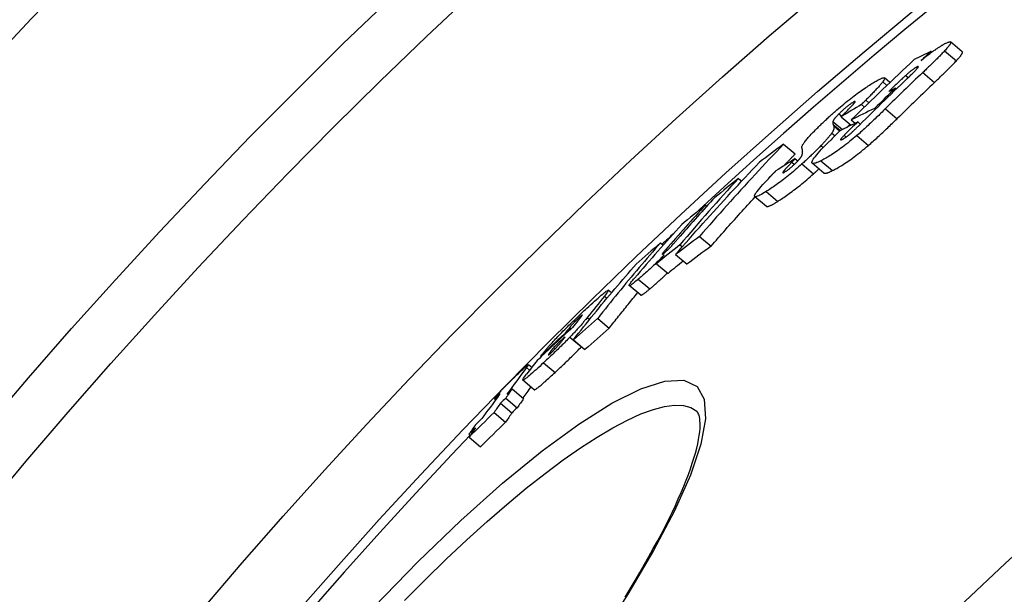
# Model space of a CAD drawing. Units: millimetres. Extents: x 10573 to 23633, y -2642 to 9299.
# Drawn here: x 20159 to 20272, y 991 to 1057 of the extents above; entities that cross this region are included whole.
import ezdxf

# ---------------------------------------------------------------- set-up
doc = ezdxf.new("R2010")
doc.units = ezdxf.units.MM

msp = doc.modelspace()

# ---------------------------------------------------------------- linework, layer by layer
for p, q in [((20267.02, 1053.7), (20265.68, 1054.83)), ((20263.43, 1053.75), (20263.53, 1053.66)), ((20264.99, 1053.8), (20266.34, 1052.67)), ((20261.83, 1051.97), (20261.93, 1051.89)), ((20258.72, 1050.16), (20258.08, 1050.7)), ((20260.53, 1050.98), (20260.82, 1050.74)), ((20262.48, 1051.3), (20263.83, 1050.17)), ((20257.89, 1050.24), (20258.37, 1049.84)), ((20259.34, 1049.52), (20259.45, 1049.42)), ((20254.45, 1047.88), (20254.59, 1047.76)), ((20255.44, 1047.64), (20255.78, 1047.35)), ((20255.94, 1048.14), (20256.3, 1047.85)), ((20256.94, 1047.19), (20257.06, 1047.1)), ((20258.19, 1047.14), (20259.53, 1046.01)), ((20252.86, 1046.56), (20253.18, 1046.3)), ((20253.1, 1046.22), (20254.25, 1045.26)), ((20252.16, 1045.69), (20253.27, 1044.77)), ((20252.19, 1045.35), (20253.03, 1044.65)), ((20252.27, 1045.14), (20252.94, 1044.57)), ((20254.27, 1045.87), (20254.72, 1045.49)), ((20255.01, 1045.64), (20255.31, 1045.38)), ((20252.04, 1044.37), (20252.42, 1044.06)), ((20253.47, 1044.11), (20253.7, 1043.91)), ((20254.9, 1044.07), (20256.25, 1042.95)), ((20246.5, 1043.09), (20247.83, 1041.97)), ((20250.78, 1042.92), (20251.05, 1042.69)), ((20247.83, 1041.42), (20247.44, 1041.02)), ((20247.83, 1041.42), (20248.14, 1041.17)), ((20247.44, 1041.02), (20247.74, 1040.77)), ((20248.61, 1040.82), (20249.95, 1039.69)), ((20251.11, 1039.76), (20249.77, 1040.89)), ((20250.77, 1041.18), (20252.11, 1040.05)), ((20241.31, 1039.15), (20241.69, 1038.84)), ((20246.56, 1040.06), (20246.7, 1039.94)), ((20244.52, 1035.93), (20243.19, 1037.05)), ((20244.49, 1037.64), (20245.83, 1036.52)), ((20237.52, 1036.09), (20237.68, 1035.96)), ((20236.84, 1032.49), (20238.17, 1031.37)), ((20232.36, 1031.76), (20232.68, 1031.49)), ((20234.6, 1031.54), (20234.88, 1031.31)), ((20232.98, 1030.99), (20233.11, 1030.88)), ((20234.08, 1030.4), (20235.41, 1029.29)), ((20231.9, 1029.36), (20233.23, 1028.25)), ((20230.09, 1025.73), (20228.76, 1026.84)), ((20229.81, 1027.57), (20231.13, 1026.46)), ((20225.93, 1025.65), (20226.22, 1025.4)), ((20226.73, 1026.01), (20226.37, 1026.31)), ((20223.01, 1023.16), (20223.1, 1023.07)), ((20223.96, 1023.18), (20224.22, 1022.96)), ((20225.15, 1023.08), (20226.48, 1021.97)), ((20221.36, 1021.32), (20221.43, 1021.26)), ((20221.94, 1022.04), (20222.11, 1021.89)), ((20221.97, 1020.94), (20223.29, 1019.83)), ((20222.36, 1020.63), (20223.69, 1019.52)), ((20219.53, 1018.99), (20219.58, 1018.94)), ((20220.1, 1019.74), (20220.27, 1019.59)), ((20223.29, 1019.83), (20223.3, 1019.84)), ((20217.57, 1017.45), (20217.2, 1017.76)), ((20218.6, 1018.74), (20218.67, 1018.69)), ((20218.93, 1017.98), (20220.25, 1016.87)), ((20216.99, 1017.43), (20217.33, 1017.14)), ((20217.87, 1014.88), (20216.55, 1015.99)), ((20213.89, 1014.38), (20213.91, 1014.37)), ((20215.33, 1014.98), (20216.65, 1013.87)), ((20213.3, 1013.82), (20213.42, 1013.72)), ((20213.99, 1013.35), (20215.31, 1012.24)), ((20214.59, 1013.93), (20215.91, 1012.82)), ((20213.25, 1012.27), (20214.57, 1011.17)), ((20210.36, 1009.78), (20210.51, 1009.65)), ((20210.38, 1009.46), (20211.7, 1008.35))]:
    msp.add_line(p, q)
at = {"flags": 128}
for points in [[(20263.61, 1053.72), (20263.69, 1053.78), (20263.77, 1053.83), (20263.85, 1053.89), (20263.93, 1053.94), (20264, 1053.99), (20264.07, 1054.04), (20264.15, 1054.09), (20264.22, 1054.14), (20264.29, 1054.19), (20264.36, 1054.23), (20264.43, 1054.28), (20264.49, 1054.32), (20264.56, 1054.36), (20264.62, 1054.4), (20264.68, 1054.44), (20264.74, 1054.47), (20264.8, 1054.51), (20264.86, 1054.54), (20264.92, 1054.57), (20264.97, 1054.6), (20265.02, 1054.63), (20265.07, 1054.65), (20265.12, 1054.68), (20265.17, 1054.7)], [(20265.17, 1054.7), (20265.25, 1054.74), (20265.33, 1054.77), (20265.4, 1054.8), (20265.47, 1054.82), (20265.53, 1054.84), (20265.58, 1054.84), (20265.62, 1054.85), (20265.65, 1054.84), (20265.68, 1054.83), (20265.69, 1054.8), (20265.7, 1054.78), (20265.69, 1054.74), (20265.68, 1054.69), (20265.66, 1054.64), (20265.62, 1054.58), (20265.58, 1054.51), (20265.53, 1054.44), (20265.47, 1054.36), (20265.41, 1054.28), (20265.33, 1054.19), (20265.26, 1054.1), (20265.17, 1054), (20265.09, 1053.9), (20264.99, 1053.8)], [(20262.3, 1052.69), (20262.36, 1052.74), (20262.41, 1052.78), (20262.47, 1052.83), (20262.52, 1052.87), (20262.58, 1052.92), (20262.63, 1052.96), (20262.69, 1053.01), (20262.74, 1053.05), (20262.8, 1053.1), (20262.86, 1053.14), (20262.91, 1053.19), (20262.97, 1053.23), (20263.02, 1053.27), (20263.08, 1053.31), (20263.13, 1053.36), (20263.19, 1053.4), (20263.24, 1053.44), (20263.29, 1053.48), (20263.35, 1053.52), (20263.4, 1053.56), (20263.46, 1053.6), (20263.51, 1053.64), (20263.56, 1053.68), (20263.61, 1053.72)], [(20264.99, 1053.8), (20264.91, 1053.71), (20264.82, 1053.61), (20264.73, 1053.52), (20264.63, 1053.42), (20264.53, 1053.32), (20264.43, 1053.21), (20264.33, 1053.11), (20264.23, 1053.01), (20264.12, 1052.9), (20264.02, 1052.8), (20263.91, 1052.69), (20263.81, 1052.59), (20263.7, 1052.49), (20263.6, 1052.38), (20263.49, 1052.27), (20263.38, 1052.17), (20263.27, 1052.06), (20263.16, 1051.95), (20263.04, 1051.84), (20262.93, 1051.73), (20262.82, 1051.63), (20262.7, 1051.52), (20262.59, 1051.41), (20262.48, 1051.3)], [(20266.34, 1052.67), (20266.4, 1052.73), (20266.46, 1052.8), (20266.51, 1052.86), (20266.56, 1052.92), (20266.62, 1052.98), (20266.66, 1053.04), (20266.71, 1053.09), (20266.76, 1053.15), (20266.8, 1053.2), (20266.84, 1053.25), (20266.87, 1053.3), (20266.91, 1053.35), (20266.94, 1053.39), (20266.96, 1053.44), (20266.98, 1053.47), (20267, 1053.51), (20267.02, 1053.54), (20267.03, 1053.58), (20267.04, 1053.6), (20267.05, 1053.63), (20267.05, 1053.65), (20267.04, 1053.67), (20267.04, 1053.68), (20267.02, 1053.7)], [(20261.83, 1051.97), (20261.8, 1051.95), (20261.76, 1051.93), (20261.72, 1051.91), (20261.68, 1051.89), (20261.63, 1051.86), (20261.58, 1051.83), (20261.53, 1051.79), (20261.48, 1051.76), (20261.43, 1051.72), (20261.37, 1051.68), (20261.31, 1051.64), (20261.25, 1051.59), (20261.19, 1051.54), (20261.13, 1051.5), (20261.07, 1051.45), (20261.01, 1051.4), (20260.95, 1051.35), (20260.89, 1051.3), (20260.83, 1051.24), (20260.77, 1051.19), (20260.7, 1051.14), (20260.64, 1051.09), (20260.58, 1051.03), (20260.53, 1050.98)], [(20260.69, 1050.61), (20260.78, 1050.7), (20260.87, 1050.78), (20260.96, 1050.87), (20261.04, 1050.95), (20261.13, 1051.04), (20261.22, 1051.13), (20261.3, 1051.21), (20261.38, 1051.29), (20261.46, 1051.37), (20261.54, 1051.45), (20261.61, 1051.52), (20261.68, 1051.6), (20261.74, 1051.67), (20261.8, 1051.74), (20261.86, 1051.8), (20261.9, 1051.86), (20261.94, 1051.91), (20261.96, 1051.95), (20261.98, 1051.98), (20261.97, 1052), (20261.96, 1052.01), (20261.93, 1052.01), (20261.89, 1051.99), (20261.83, 1051.97)], [(20263.83, 1050.17), (20263.94, 1050.28), (20264.05, 1050.39), (20264.16, 1050.5), (20264.28, 1050.6), (20264.39, 1050.71), (20264.5, 1050.82), (20264.61, 1050.93), (20264.73, 1051.04), (20264.84, 1051.14), (20264.94, 1051.25), (20265.05, 1051.36), (20265.16, 1051.46), (20265.26, 1051.56), (20265.37, 1051.67), (20265.47, 1051.77), (20265.58, 1051.88), (20265.68, 1051.98), (20265.78, 1052.08), (20265.88, 1052.19), (20265.98, 1052.29), (20266.08, 1052.39), (20266.17, 1052.48), (20266.26, 1052.58), (20266.34, 1052.67)], [(20256.64, 1050.05), (20256.77, 1050.13), (20256.9, 1050.2), (20257.02, 1050.27), (20257.14, 1050.34), (20257.25, 1050.41), (20257.36, 1050.47), (20257.47, 1050.52), (20257.56, 1050.57), (20257.66, 1050.61), (20257.74, 1050.65), (20257.82, 1050.68), (20257.89, 1050.7), (20257.95, 1050.71), (20258, 1050.72), (20258.04, 1050.71), (20258.07, 1050.7), (20258.09, 1050.68), (20258.1, 1050.65), (20258.1, 1050.6), (20258.08, 1050.55), (20258.05, 1050.49), (20258.01, 1050.42), (20257.95, 1050.33), (20257.89, 1050.24)], [(20260.53, 1050.98), (20260.46, 1050.92), (20260.39, 1050.86), (20260.32, 1050.8), (20260.24, 1050.72), (20260.16, 1050.65), (20260.08, 1050.57), (20260, 1050.5), (20259.91, 1050.42), (20259.83, 1050.34), (20259.75, 1050.26), (20259.66, 1050.18), (20259.58, 1050.1), (20259.5, 1050.03), (20259.42, 1049.95), (20259.33, 1049.87), (20259.25, 1049.78), (20259.16, 1049.7), (20259.08, 1049.62), (20258.99, 1049.54), (20258.91, 1049.46), (20258.82, 1049.38), (20258.74, 1049.3), (20258.66, 1049.22), (20258.58, 1049.15)], [(20252.41, 1046.84), (20252.61, 1047.02), (20252.81, 1047.19), (20253.02, 1047.36), (20253.22, 1047.53), (20253.42, 1047.7), (20253.62, 1047.87), (20253.82, 1048.03), (20254.02, 1048.18), (20254.21, 1048.34), (20254.4, 1048.48), (20254.59, 1048.63), (20254.77, 1048.77), (20254.95, 1048.9), (20255.12, 1049.03), (20255.29, 1049.15), (20255.46, 1049.27), (20255.62, 1049.38), (20255.78, 1049.49), (20255.93, 1049.59), (20256.08, 1049.69), (20256.23, 1049.79), (20256.37, 1049.88), (20256.51, 1049.96), (20256.64, 1050.05)], [(20257.89, 1050.24), (20257.84, 1050.18), (20257.79, 1050.11), (20257.73, 1050.04), (20257.67, 1049.97), (20257.61, 1049.89), (20257.54, 1049.81), (20257.47, 1049.73), (20257.39, 1049.65), (20257.31, 1049.57), (20257.24, 1049.48), (20257.15, 1049.39), (20257.07, 1049.3), (20256.98, 1049.21), (20256.9, 1049.12), (20256.81, 1049.03), (20256.71, 1048.93), (20256.62, 1048.83), (20256.53, 1048.74), (20256.43, 1048.64), (20256.33, 1048.54), (20256.24, 1048.44), (20256.14, 1048.34), (20256.04, 1048.24), (20255.94, 1048.14)], [(20254.45, 1047.88), (20254.4, 1047.84), (20254.35, 1047.81), (20254.29, 1047.78), (20254.24, 1047.74), (20254.18, 1047.7), (20254.11, 1047.65), (20254.05, 1047.6), (20253.98, 1047.55), (20253.91, 1047.5), (20253.84, 1047.45), (20253.77, 1047.39), (20253.69, 1047.33), (20253.62, 1047.26), (20253.54, 1047.2), (20253.47, 1047.13), (20253.39, 1047.07), (20253.32, 1047), (20253.25, 1046.94), (20253.18, 1046.87), (20253.11, 1046.81), (20253.05, 1046.75), (20252.98, 1046.68), (20252.92, 1046.62), (20252.86, 1046.56)], [(20253.79, 1046.91), (20253.87, 1047), (20253.96, 1047.09), (20254.04, 1047.17), (20254.12, 1047.25), (20254.2, 1047.33), (20254.27, 1047.41), (20254.34, 1047.48), (20254.4, 1047.56), (20254.46, 1047.62), (20254.52, 1047.68), (20254.57, 1047.74), (20254.62, 1047.8), (20254.65, 1047.85), (20254.69, 1047.89), (20254.71, 1047.93), (20254.72, 1047.96), (20254.72, 1047.98), (20254.71, 1047.99), (20254.69, 1048), (20254.66, 1047.99), (20254.62, 1047.97), (20254.57, 1047.95), (20254.51, 1047.91), (20254.45, 1047.88)], [(20258.19, 1047.14), (20258.06, 1047.02), (20257.94, 1046.9), (20257.81, 1046.77), (20257.68, 1046.65), (20257.55, 1046.52), (20257.42, 1046.39), (20257.29, 1046.27), (20257.15, 1046.14), (20257.02, 1046.01), (20256.88, 1045.88), (20256.75, 1045.75), (20256.61, 1045.62), (20256.47, 1045.49), (20256.34, 1045.37), (20256.2, 1045.24), (20256.06, 1045.11), (20255.92, 1044.98), (20255.78, 1044.85), (20255.63, 1044.72), (20255.49, 1044.59), (20255.34, 1044.46), (20255.2, 1044.33), (20255.05, 1044.2), (20254.9, 1044.07)], [(20255.94, 1048.14), (20255.91, 1048.12), (20255.89, 1048.09), (20255.86, 1048.06), (20255.84, 1048.04), (20255.82, 1048.01), (20255.79, 1047.99), (20255.77, 1047.97), (20255.75, 1047.95), (20255.73, 1047.93), (20255.71, 1047.91), (20255.69, 1047.89), (20255.67, 1047.87), (20255.64, 1047.84), (20255.62, 1047.82), (20255.6, 1047.8), (20255.58, 1047.78), (20255.56, 1047.76), (20255.54, 1047.74), (20255.52, 1047.72), (20255.5, 1047.71), (20255.49, 1047.69), (20255.47, 1047.67), (20255.45, 1047.65), (20255.44, 1047.64)], [(20250.17, 1044.74), (20250.25, 1044.82), (20250.33, 1044.9), (20250.42, 1044.98), (20250.5, 1045.07), (20250.59, 1045.15), (20250.68, 1045.24), (20250.76, 1045.32), (20250.85, 1045.41), (20250.94, 1045.5), (20251.03, 1045.58), (20251.13, 1045.67), (20251.22, 1045.76), (20251.32, 1045.85), (20251.41, 1045.94), (20251.51, 1046.03), (20251.61, 1046.12), (20251.7, 1046.21), (20251.8, 1046.3), (20251.9, 1046.39), (20252, 1046.48), (20252.1, 1046.57), (20252.21, 1046.66), (20252.31, 1046.75), (20252.41, 1046.84)], [(20252.86, 1046.56), (20252.81, 1046.51), (20252.76, 1046.46), (20252.71, 1046.41), (20252.67, 1046.36), (20252.62, 1046.31), (20252.58, 1046.27), (20252.54, 1046.22), (20252.5, 1046.18), (20252.46, 1046.14), (20252.43, 1046.1), (20252.4, 1046.06), (20252.37, 1046.02), (20252.34, 1045.99), (20252.32, 1045.95), (20252.29, 1045.92), (20252.27, 1045.89), (20252.25, 1045.86), (20252.23, 1045.83), (20252.22, 1045.81), (20252.2, 1045.78), (20252.19, 1045.76), (20252.18, 1045.73), (20252.17, 1045.71), (20252.16, 1045.69)], [(20253.1, 1046.22), (20253.12, 1046.25), (20253.14, 1046.27), (20253.17, 1046.29), (20253.19, 1046.32), (20253.22, 1046.34), (20253.24, 1046.37), (20253.27, 1046.4), (20253.3, 1046.42), (20253.33, 1046.45), (20253.36, 1046.48), (20253.38, 1046.51), (20253.41, 1046.54), (20253.44, 1046.57), (20253.47, 1046.6), (20253.5, 1046.63), (20253.53, 1046.66), (20253.56, 1046.68), (20253.59, 1046.71), (20253.62, 1046.74), (20253.65, 1046.78), (20253.68, 1046.81), (20253.72, 1046.84), (20253.75, 1046.88), (20253.79, 1046.91)], [(20256.25, 1042.95), (20256.38, 1043.06), (20256.52, 1043.18), (20256.65, 1043.3), (20256.79, 1043.42), (20256.92, 1043.54), (20257.06, 1043.67), (20257.2, 1043.79), (20257.34, 1043.92), (20257.48, 1044.05), (20257.62, 1044.18), (20257.76, 1044.31), (20257.9, 1044.44), (20258.04, 1044.57), (20258.18, 1044.71), (20258.32, 1044.84), (20258.46, 1044.97), (20258.59, 1045.1), (20258.73, 1045.24), (20258.87, 1045.37), (20259, 1045.5), (20259.14, 1045.63), (20259.27, 1045.76), (20259.4, 1045.89), (20259.53, 1046.01)], [(20252.27, 1045.14), (20252.27, 1045.12), (20252.28, 1045.1), (20252.28, 1045.08), (20252.28, 1045.06), (20252.29, 1045.04), (20252.29, 1045.02), (20252.29, 1044.99), (20252.29, 1044.97), (20252.29, 1044.94), (20252.28, 1044.92), (20252.28, 1044.89), (20252.27, 1044.86), (20252.27, 1044.83), (20252.26, 1044.8), (20252.25, 1044.76), (20252.24, 1044.73), (20252.22, 1044.69), (20252.2, 1044.65), (20252.18, 1044.61), (20252.16, 1044.57), (20252.14, 1044.52), (20252.11, 1044.47), (20252.08, 1044.42), (20252.04, 1044.37)], [(20252.16, 1045.69), (20252.16, 1045.68), (20252.15, 1045.66), (20252.15, 1045.65), (20252.15, 1045.63), (20252.15, 1045.62), (20252.15, 1045.6), (20252.15, 1045.59), (20252.15, 1045.57), (20252.15, 1045.56), (20252.15, 1045.54), (20252.15, 1045.53), (20252.15, 1045.51), (20252.15, 1045.5), (20252.16, 1045.49), (20252.16, 1045.47), (20252.16, 1045.46), (20252.17, 1045.44), (20252.17, 1045.43), (20252.17, 1045.41), (20252.18, 1045.4), (20252.18, 1045.39), (20252.18, 1045.37), (20252.19, 1045.36), (20252.19, 1045.35)], [(20253.24, 1043.62), (20253.28, 1043.65), (20253.33, 1043.67), (20253.38, 1043.7), (20253.43, 1043.73), (20253.49, 1043.77), (20253.55, 1043.81), (20253.62, 1043.85), (20253.69, 1043.9), (20253.75, 1043.95), (20253.83, 1044.01), (20253.9, 1044.07), (20253.98, 1044.13), (20254.05, 1044.19), (20254.13, 1044.26), (20254.21, 1044.32), (20254.28, 1044.39), (20254.36, 1044.46), (20254.43, 1044.53), (20254.5, 1044.59), (20254.57, 1044.66), (20254.64, 1044.73), (20254.71, 1044.8), (20254.78, 1044.86), (20254.85, 1044.93)], [(20253.84, 1045.06), (20253.85, 1045.07), (20253.86, 1045.08), (20253.87, 1045.09), (20253.88, 1045.1), (20253.89, 1045.11), (20253.9, 1045.13), (20253.91, 1045.14), (20253.92, 1045.15), (20253.93, 1045.16), (20253.95, 1045.18), (20253.96, 1045.19), (20253.97, 1045.2), (20253.98, 1045.22), (20253.99, 1045.23), (20254.01, 1045.24), (20254.02, 1045.25), (20254.03, 1045.27), (20254.04, 1045.28), (20254.06, 1045.29), (20254.07, 1045.31), (20254.08, 1045.32), (20254.1, 1045.34), (20254.11, 1045.35), (20254.12, 1045.36)], [(20248.59, 1042.68), (20248.59, 1042.71), (20248.59, 1042.75), (20248.6, 1042.79), (20248.61, 1042.83), (20248.63, 1042.88), (20248.66, 1042.94), (20248.69, 1043), (20248.72, 1043.06), (20248.77, 1043.13), (20248.81, 1043.2), (20248.87, 1043.28), (20248.93, 1043.37), (20249, 1043.46), (20249.08, 1043.55), (20249.16, 1043.65), (20249.25, 1043.75), (20249.34, 1043.86), (20249.44, 1043.98), (20249.55, 1044.09), (20249.67, 1044.22), (20249.78, 1044.34), (20249.91, 1044.47), (20250.04, 1044.6), (20250.17, 1044.74)], [(20254.9, 1044.07), (20254.69, 1043.9), (20254.49, 1043.72), (20254.28, 1043.55), (20254.07, 1043.38), (20253.86, 1043.21), (20253.66, 1043.05), (20253.46, 1042.9), (20253.26, 1042.75), (20253.07, 1042.61), (20252.88, 1042.47), (20252.69, 1042.34), (20252.51, 1042.21), (20252.34, 1042.09), (20252.17, 1041.98), (20252.01, 1041.88), (20251.85, 1041.78), (20251.7, 1041.69), (20251.55, 1041.6), (20251.41, 1041.52), (20251.27, 1041.44), (20251.14, 1041.37), (20251.01, 1041.3), (20250.89, 1041.23), (20250.77, 1041.18)], [(20252.04, 1044.37), (20252.01, 1044.33), (20251.98, 1044.28), (20251.95, 1044.24), (20251.91, 1044.19), (20251.87, 1044.14), (20251.83, 1044.08), (20251.79, 1044.03), (20251.74, 1043.97), (20251.69, 1043.92), (20251.64, 1043.86), (20251.59, 1043.8), (20251.54, 1043.74), (20251.48, 1043.67), (20251.43, 1043.61), (20251.37, 1043.54), (20251.31, 1043.48), (20251.25, 1043.41), (20251.18, 1043.34), (20251.12, 1043.27), (20251.06, 1043.2), (20250.99, 1043.13), (20250.92, 1043.06), (20250.85, 1042.99), (20250.78, 1042.92)], [(20253.47, 1044.11), (20253.42, 1044.06), (20253.37, 1044.01), (20253.32, 1043.96), (20253.27, 1043.91), (20253.23, 1043.87), (20253.19, 1043.83), (20253.16, 1043.78), (20253.13, 1043.74), (20253.1, 1043.71), (20253.08, 1043.68), (20253.06, 1043.65), (20253.05, 1043.62), (20253.04, 1043.6), (20253.04, 1043.59), (20253.04, 1043.58), (20253.05, 1043.57), (20253.06, 1043.57), (20253.08, 1043.57), (20253.1, 1043.57), (20253.12, 1043.57), (20253.15, 1043.58), (20253.17, 1043.59), (20253.21, 1043.61), (20253.24, 1043.62)], [(20246.5, 1043.09), (20246.09, 1042.66), (20245.68, 1042.22), (20245.26, 1041.79), (20244.85, 1041.35), (20244.44, 1040.91), (20244.04, 1040.47), (20243.63, 1040.04), (20243.22, 1039.6), (20242.82, 1039.16), (20242.41, 1038.72), (20242.01, 1038.28), (20241.6, 1037.83), (20241.2, 1037.39), (20240.8, 1036.95), (20240.4, 1036.51), (20240, 1036.06), (20239.6, 1035.62), (20239.2, 1035.17), (20238.81, 1034.73), (20238.41, 1034.28), (20238.02, 1033.83), (20237.62, 1033.38), (20237.23, 1032.94), (20236.84, 1032.49)], [(20250.78, 1042.92), (20250.71, 1042.84), (20250.63, 1042.75), (20250.55, 1042.67), (20250.46, 1042.59), (20250.38, 1042.5), (20250.3, 1042.42), (20250.21, 1042.33), (20250.12, 1042.25), (20250.04, 1042.16), (20249.95, 1042.07), (20249.86, 1041.99), (20249.77, 1041.9), (20249.68, 1041.81), (20249.58, 1041.72), (20249.49, 1041.63), (20249.4, 1041.54), (20249.3, 1041.45), (20249.2, 1041.36), (20249.11, 1041.27), (20249.01, 1041.18), (20248.91, 1041.09), (20248.81, 1041), (20248.71, 1040.91), (20248.61, 1040.82)], [(20250.77, 1041.18), (20250.61, 1041.1), (20250.46, 1041.03), (20250.32, 1040.97), (20250.19, 1040.92), (20250.07, 1040.89), (20249.97, 1040.87), (20249.88, 1040.86), (20249.81, 1040.87), (20249.77, 1040.9), (20249.74, 1040.94), (20249.74, 1041.01), (20249.77, 1041.1), (20249.83, 1041.21), (20249.91, 1041.35), (20250.01, 1041.5), (20250.15, 1041.67), (20250.3, 1041.86), (20250.47, 1042.06), (20250.66, 1042.28), (20250.87, 1042.5), (20251.09, 1042.73), (20251.31, 1042.96), (20251.55, 1043.2), (20251.79, 1043.44)], [(20252.11, 1040.05), (20252.23, 1040.11), (20252.35, 1040.17), (20252.48, 1040.24), (20252.62, 1040.31), (20252.75, 1040.39), (20252.9, 1040.47), (20253.04, 1040.56), (20253.19, 1040.65), (20253.35, 1040.75), (20253.51, 1040.86), (20253.68, 1040.97), (20253.86, 1041.09), (20254.04, 1041.21), (20254.22, 1041.34), (20254.41, 1041.48), (20254.6, 1041.62), (20254.8, 1041.77), (20255, 1041.93), (20255.21, 1042.09), (20255.41, 1042.25), (20255.62, 1042.42), (20255.83, 1042.59), (20256.04, 1042.77), (20256.25, 1042.95)], [(20246.54, 1040.61), (20246.59, 1040.66), (20246.65, 1040.72), (20246.7, 1040.78), (20246.75, 1040.83), (20246.81, 1040.89), (20246.86, 1040.95), (20246.91, 1041.01), (20246.97, 1041.06), (20247.02, 1041.12), (20247.08, 1041.18), (20247.13, 1041.23), (20247.18, 1041.29), (20247.24, 1041.35), (20247.29, 1041.4), (20247.35, 1041.46), (20247.4, 1041.52), (20247.45, 1041.58), (20247.51, 1041.63), (20247.56, 1041.69), (20247.62, 1041.75), (20247.67, 1041.8), (20247.73, 1041.86), (20247.78, 1041.92), (20247.83, 1041.97)], [(20248.14, 1041.17), (20248.16, 1041.19), (20248.18, 1041.22), (20248.21, 1041.25), (20248.23, 1041.27), (20248.25, 1041.3), (20248.27, 1041.32), (20248.3, 1041.34), (20248.32, 1041.37), (20248.33, 1041.39), (20248.35, 1041.41), (20248.37, 1041.43), (20248.39, 1041.45), (20248.4, 1041.47), (20248.42, 1041.49), (20248.43, 1041.51), (20248.45, 1041.53), (20248.46, 1041.55), (20248.47, 1041.56), (20248.49, 1041.58), (20248.5, 1041.6), (20248.51, 1041.61), (20248.52, 1041.63), (20248.53, 1041.64), (20248.53, 1041.66)], [(20248.53, 1041.66), (20248.56, 1041.69), (20248.58, 1041.73), (20248.59, 1041.77), (20248.61, 1041.8), (20248.62, 1041.83), (20248.63, 1041.87), (20248.64, 1041.9), (20248.65, 1041.93), (20248.66, 1041.95), (20248.66, 1041.98), (20248.67, 1042.01), (20248.67, 1042.03), (20248.68, 1042.06), (20248.68, 1042.08), (20248.68, 1042.1), (20248.68, 1042.12), (20248.68, 1042.15), (20248.68, 1042.17), (20248.68, 1042.19), (20248.67, 1042.21), (20248.67, 1042.23), (20248.67, 1042.24), (20248.67, 1042.26), (20248.66, 1042.28)], [(20234.08, 1030.4), (20234.47, 1030.85), (20234.86, 1031.3), (20235.26, 1031.75), (20235.65, 1032.19), (20236.05, 1032.64), (20236.44, 1033.09), (20236.84, 1033.53), (20237.24, 1033.98), (20237.64, 1034.42), (20238.04, 1034.87), (20238.44, 1035.31), (20238.84, 1035.75), (20239.24, 1036.19), (20239.65, 1036.63), (20240.05, 1037.08), (20240.46, 1037.52), (20240.86, 1037.95), (20241.27, 1038.39), (20241.68, 1038.83), (20242.09, 1039.27), (20242.5, 1039.71), (20242.91, 1040.14), (20243.32, 1040.58), (20243.73, 1041.01)], [(20248.61, 1040.82), (20248.42, 1040.64), (20248.22, 1040.47), (20248.03, 1040.3), (20247.83, 1040.13), (20247.63, 1039.96), (20247.44, 1039.8), (20247.24, 1039.64), (20247.05, 1039.48), (20246.86, 1039.33), (20246.68, 1039.19), (20246.5, 1039.04), (20246.32, 1038.91), (20246.14, 1038.78), (20245.97, 1038.65), (20245.81, 1038.53), (20245.65, 1038.42), (20245.49, 1038.3), (20245.33, 1038.2), (20245.18, 1038.1), (20245.04, 1038), (20244.9, 1037.9), (20244.76, 1037.81), (20244.62, 1037.73), (20244.49, 1037.64)], [(20247.44, 1041.02), (20247.4, 1040.98), (20247.37, 1040.94), (20247.33, 1040.89), (20247.29, 1040.85), (20247.25, 1040.81), (20247.21, 1040.77), (20247.17, 1040.73), (20247.13, 1040.69), (20247.09, 1040.65), (20247.05, 1040.61), (20247.01, 1040.57), (20246.98, 1040.53), (20246.94, 1040.49), (20246.9, 1040.45), (20246.87, 1040.41), (20246.83, 1040.37), (20246.79, 1040.33), (20246.76, 1040.28), (20246.72, 1040.24), (20246.68, 1040.2), (20246.65, 1040.16), (20246.62, 1040.13), (20246.59, 1040.09), (20246.56, 1040.06)], [(20246.66, 1039.91), (20246.7, 1039.94), (20246.75, 1039.97), (20246.81, 1040), (20246.86, 1040.04), (20246.92, 1040.08), (20246.98, 1040.12), (20247.04, 1040.17), (20247.1, 1040.22), (20247.17, 1040.27), (20247.23, 1040.32), (20247.3, 1040.38), (20247.37, 1040.44), (20247.44, 1040.5), (20247.51, 1040.56), (20247.58, 1040.62), (20247.65, 1040.69), (20247.72, 1040.75), (20247.78, 1040.81), (20247.84, 1040.87), (20247.91, 1040.93), (20247.97, 1040.99), (20248.02, 1041.05), (20248.08, 1041.11), (20248.14, 1041.17)], [(20244.49, 1037.64), (20244.3, 1037.53), (20244.12, 1037.42), (20243.95, 1037.32), (20243.78, 1037.23), (20243.64, 1037.16), (20243.51, 1037.1), (20243.39, 1037.06), (20243.3, 1037.04), (20243.23, 1037.04), (20243.18, 1037.06), (20243.16, 1037.1), (20243.17, 1037.17), (20243.21, 1037.26), (20243.27, 1037.38), (20243.36, 1037.52), (20243.48, 1037.67), (20243.61, 1037.85), (20243.77, 1038.04), (20243.94, 1038.24), (20244.12, 1038.45), (20244.32, 1038.66), (20244.53, 1038.89), (20244.75, 1039.12), (20244.97, 1039.36)], [(20244.97, 1039.36), (20245, 1039.39), (20245.02, 1039.41), (20245.05, 1039.44), (20245.07, 1039.47), (20245.1, 1039.49), (20245.13, 1039.52), (20245.15, 1039.55), (20245.18, 1039.57), (20245.2, 1039.6), (20245.23, 1039.63), (20245.26, 1039.66), (20245.28, 1039.68), (20245.31, 1039.71), (20245.34, 1039.74), (20245.37, 1039.77), (20245.39, 1039.79), (20245.42, 1039.82), (20245.45, 1039.85), (20245.47, 1039.88), (20245.5, 1039.9), (20245.53, 1039.93), (20245.56, 1039.96), (20245.59, 1039.99), (20245.61, 1040.02)], [(20245.83, 1036.52), (20245.96, 1036.61), (20246.09, 1036.69), (20246.23, 1036.78), (20246.37, 1036.88), (20246.52, 1036.97), (20246.67, 1037.08), (20246.82, 1037.18), (20246.98, 1037.29), (20247.14, 1037.41), (20247.31, 1037.53), (20247.48, 1037.66), (20247.65, 1037.79), (20247.83, 1037.92), (20248.02, 1038.06), (20248.2, 1038.21), (20248.39, 1038.36), (20248.58, 1038.52), (20248.77, 1038.68), (20248.97, 1038.84), (20249.17, 1039.01), (20249.36, 1039.18), (20249.56, 1039.35), (20249.76, 1039.52), (20249.95, 1039.69)], [(20246.56, 1040.06), (20246.53, 1040.03), (20246.51, 1040), (20246.49, 1039.97), (20246.47, 1039.94), (20246.45, 1039.92), (20246.44, 1039.89), (20246.42, 1039.87), (20246.41, 1039.85), (20246.41, 1039.84), (20246.4, 1039.82), (20246.4, 1039.81), (20246.41, 1039.8), (20246.41, 1039.8), (20246.42, 1039.8), (20246.43, 1039.8), (20246.45, 1039.8), (20246.47, 1039.8), (20246.49, 1039.81), (20246.51, 1039.82), (20246.54, 1039.84), (20246.56, 1039.85), (20246.59, 1039.87), (20246.62, 1039.89), (20246.66, 1039.91)], [(20249.95, 1039.69), (20249.98, 1039.72), (20250, 1039.74), (20250.03, 1039.76), (20250.05, 1039.79), (20250.08, 1039.81), (20250.1, 1039.83), (20250.13, 1039.85), (20250.15, 1039.88), (20250.18, 1039.9), (20250.2, 1039.92), (20250.23, 1039.95), (20250.25, 1039.97), (20250.28, 1039.99), (20250.3, 1040.01), (20250.33, 1040.04), (20250.35, 1040.06), (20250.38, 1040.08), (20250.4, 1040.1), (20250.42, 1040.13), (20250.45, 1040.15), (20250.47, 1040.17), (20250.5, 1040.2), (20250.52, 1040.22), (20250.55, 1040.24)], [(20251.11, 1039.76), (20251.13, 1039.75), (20251.15, 1039.75), (20251.17, 1039.74), (20251.2, 1039.74), (20251.22, 1039.73), (20251.25, 1039.74), (20251.29, 1039.74), (20251.32, 1039.74), (20251.36, 1039.75), (20251.4, 1039.76), (20251.44, 1039.77), (20251.48, 1039.78), (20251.52, 1039.8), (20251.57, 1039.81), (20251.62, 1039.83), (20251.67, 1039.85), (20251.72, 1039.87), (20251.77, 1039.89), (20251.83, 1039.92), (20251.88, 1039.94), (20251.94, 1039.97), (20251.99, 1039.99), (20252.05, 1040.02), (20252.11, 1040.05)], [(20238.17, 1031.37), (20238.38, 1031.61), (20238.58, 1031.85), (20238.79, 1032.08), (20239, 1032.32), (20239.21, 1032.56), (20239.42, 1032.79), (20239.63, 1033.03), (20239.84, 1033.27), (20240.04, 1033.5), (20240.25, 1033.74), (20240.46, 1033.98), (20240.67, 1034.21), (20240.89, 1034.45), (20241.1, 1034.68), (20241.31, 1034.92), (20241.52, 1035.15), (20241.73, 1035.39), (20241.94, 1035.62), (20242.15, 1035.86), (20242.37, 1036.09), (20242.58, 1036.33), (20242.79, 1036.56), (20243, 1036.79), (20243.22, 1037.03)], [(20244.52, 1035.93), (20244.54, 1035.92), (20244.56, 1035.92), (20244.59, 1035.91), (20244.61, 1035.92), (20244.65, 1035.92), (20244.69, 1035.93), (20244.73, 1035.94), (20244.77, 1035.95), (20244.82, 1035.97), (20244.87, 1035.99), (20244.92, 1036.02), (20244.98, 1036.04), (20245.04, 1036.07), (20245.1, 1036.1), (20245.17, 1036.14), (20245.23, 1036.17), (20245.3, 1036.21), (20245.37, 1036.25), (20245.44, 1036.29), (20245.52, 1036.33), (20245.59, 1036.38), (20245.67, 1036.43), (20245.75, 1036.47), (20245.83, 1036.52)], [(20233.68, 1031.46), (20233.72, 1031.5), (20233.76, 1031.54), (20233.8, 1031.59), (20233.84, 1031.63), (20233.88, 1031.68), (20233.92, 1031.72), (20233.96, 1031.77), (20234, 1031.82), (20234.04, 1031.86), (20234.09, 1031.91), (20234.13, 1031.95), (20234.17, 1032), (20234.2, 1032.04), (20234.25, 1032.09), (20234.29, 1032.13), (20234.33, 1032.18), (20234.37, 1032.23), (20234.41, 1032.27), (20234.45, 1032.32), (20234.49, 1032.36), (20234.52, 1032.41), (20234.56, 1032.45), (20234.6, 1032.49), (20234.64, 1032.54)], [(20232.36, 1031.76), (20232.05, 1031.4), (20231.74, 1031.05), (20231.44, 1030.69), (20231.13, 1030.34), (20230.82, 1029.98), (20230.52, 1029.63), (20230.21, 1029.27), (20229.91, 1028.91), (20229.61, 1028.55), (20229.3, 1028.19), (20229, 1027.83), (20228.7, 1027.47), (20228.4, 1027.11), (20228.1, 1026.74), (20227.8, 1026.38), (20227.5, 1026.02), (20227.21, 1025.65), (20226.91, 1025.29), (20226.62, 1024.92), (20226.32, 1024.55), (20226.03, 1024.18), (20225.74, 1023.82), (20225.44, 1023.45), (20225.15, 1023.08)], [(20232.74, 1030.55), (20232.78, 1030.58), (20232.81, 1030.61), (20232.85, 1030.65), (20232.89, 1030.68), (20232.94, 1030.72), (20232.98, 1030.76), (20233.02, 1030.8), (20233.06, 1030.84), (20233.11, 1030.88), (20233.15, 1030.92), (20233.19, 1030.96), (20233.23, 1031), (20233.28, 1031.04), (20233.32, 1031.08), (20233.36, 1031.12), (20233.39, 1031.16), (20233.43, 1031.2), (20233.47, 1031.24), (20233.51, 1031.28), (20233.54, 1031.31), (20233.58, 1031.35), (20233.61, 1031.39), (20233.65, 1031.42), (20233.68, 1031.46)], [(20232.76, 1030.37), (20232.66, 1030.25), (20232.55, 1030.14), (20232.44, 1030.02), (20232.32, 1029.9), (20232.2, 1029.78), (20232.08, 1029.66), (20231.96, 1029.53), (20231.83, 1029.41), (20231.7, 1029.28), (20231.57, 1029.16), (20231.44, 1029.03), (20231.31, 1028.9), (20231.17, 1028.78), (20231.04, 1028.65), (20230.91, 1028.53), (20230.78, 1028.41), (20230.65, 1028.3), (20230.52, 1028.18), (20230.39, 1028.07), (20230.27, 1027.97), (20230.15, 1027.86), (20230.03, 1027.76), (20229.92, 1027.67), (20229.81, 1027.57)], [(20232.98, 1030.99), (20232.94, 1030.94), (20232.9, 1030.9), (20232.87, 1030.86), (20232.84, 1030.82), (20232.8, 1030.78), (20232.77, 1030.74), (20232.74, 1030.71), (20232.71, 1030.67), (20232.68, 1030.63), (20232.66, 1030.6), (20232.63, 1030.57), (20232.61, 1030.54), (20232.59, 1030.51), (20232.57, 1030.49), (20232.56, 1030.46), (20232.55, 1030.45), (20232.55, 1030.44), (20232.56, 1030.43), (20232.57, 1030.43), (20232.59, 1030.44), (20232.61, 1030.46), (20232.65, 1030.48), (20232.69, 1030.51), (20232.74, 1030.55)], [(20222.36, 1020.63), (20222.65, 1021), (20222.94, 1021.37), (20223.24, 1021.74), (20223.53, 1022.11), (20223.82, 1022.47), (20224.12, 1022.84), (20224.41, 1023.21), (20224.71, 1023.57), (20225.01, 1023.93), (20225.31, 1024.3), (20225.6, 1024.66), (20225.9, 1025.02), (20226.2, 1025.39), (20226.51, 1025.75), (20226.81, 1026.11), (20227.11, 1026.47), (20227.42, 1026.83), (20227.72, 1027.18), (20228.03, 1027.54), (20228.33, 1027.9), (20228.64, 1028.25), (20228.95, 1028.61), (20229.25, 1028.96), (20229.56, 1029.32)], [(20231.13, 1026.46), (20231.21, 1026.52), (20231.28, 1026.59), (20231.36, 1026.65), (20231.44, 1026.72), (20231.52, 1026.79), (20231.6, 1026.86), (20231.68, 1026.93), (20231.76, 1027), (20231.85, 1027.07), (20231.93, 1027.15), (20232.02, 1027.23), (20232.11, 1027.3), (20232.19, 1027.38), (20232.28, 1027.46), (20232.37, 1027.54), (20232.46, 1027.63), (20232.55, 1027.71), (20232.64, 1027.79), (20232.73, 1027.88), (20232.82, 1027.96), (20232.91, 1028.05), (20232.99, 1028.13), (20233.08, 1028.22), (20233.16, 1028.3)], [(20229.81, 1027.57), (20229.68, 1027.47), (20229.55, 1027.36), (20229.43, 1027.27), (20229.31, 1027.18), (20229.21, 1027.1), (20229.11, 1027.02), (20229.02, 1026.96), (20228.94, 1026.91), (20228.87, 1026.87), (20228.82, 1026.85), (20228.78, 1026.83), (20228.76, 1026.84), (20228.75, 1026.86), (20228.76, 1026.89), (20228.78, 1026.93), (20228.81, 1026.99), (20228.85, 1027.05), (20228.91, 1027.13), (20228.97, 1027.21), (20229.04, 1027.3), (20229.11, 1027.39), (20229.19, 1027.49), (20229.28, 1027.59), (20229.37, 1027.7)], [(20223.92, 1024.25), (20224.14, 1024.46), (20224.36, 1024.66), (20224.58, 1024.86), (20224.79, 1025.05), (20225, 1025.24), (20225.2, 1025.41), (20225.39, 1025.58), (20225.57, 1025.73), (20225.73, 1025.87), (20225.89, 1026), (20226.02, 1026.1), (20226.13, 1026.19), (20226.23, 1026.25), (20226.3, 1026.3), (20226.35, 1026.31), (20226.37, 1026.31), (20226.38, 1026.29), (20226.36, 1026.24), (20226.33, 1026.18), (20226.27, 1026.1), (20226.2, 1026), (20226.12, 1025.89), (20226.03, 1025.78), (20225.93, 1025.65)], [(20226.48, 1021.97), (20226.61, 1022.14), (20226.74, 1022.31), (20226.88, 1022.48), (20227.01, 1022.65), (20227.15, 1022.82), (20227.28, 1022.99), (20227.42, 1023.16), (20227.55, 1023.33), (20227.69, 1023.5), (20227.82, 1023.66), (20227.96, 1023.83), (20228.1, 1024), (20228.23, 1024.17), (20228.37, 1024.34), (20228.51, 1024.51), (20228.64, 1024.68), (20228.78, 1024.84), (20228.92, 1025.01), (20229.05, 1025.18), (20229.19, 1025.35), (20229.33, 1025.52), (20229.47, 1025.68), (20229.6, 1025.85), (20229.74, 1026.02)], [(20230.09, 1025.73), (20230.09, 1025.72), (20230.11, 1025.72), (20230.12, 1025.73), (20230.14, 1025.73), (20230.17, 1025.74), (20230.2, 1025.76), (20230.23, 1025.77), (20230.26, 1025.79), (20230.3, 1025.82), (20230.34, 1025.85), (20230.38, 1025.88), (20230.43, 1025.91), (20230.48, 1025.94), (20230.53, 1025.98), (20230.58, 1026.02), (20230.64, 1026.06), (20230.69, 1026.11), (20230.75, 1026.15), (20230.81, 1026.2), (20230.87, 1026.25), (20230.94, 1026.3), (20231, 1026.35), (20231.07, 1026.41), (20231.13, 1026.46)], [(20220.18, 1020.58), (20220.31, 1020.72), (20220.45, 1020.86), (20220.59, 1021.01), (20220.73, 1021.16), (20220.89, 1021.32), (20221.04, 1021.48), (20221.2, 1021.64), (20221.36, 1021.8), (20221.52, 1021.96), (20221.69, 1022.13), (20221.85, 1022.29), (20222.02, 1022.45), (20222.18, 1022.61), (20222.34, 1022.77), (20222.51, 1022.92), (20222.67, 1023.08), (20222.83, 1023.23), (20222.99, 1023.38), (20223.15, 1023.53), (20223.3, 1023.68), (20223.46, 1023.83), (20223.61, 1023.97), (20223.77, 1024.11), (20223.92, 1024.25)], [(20222.89, 1022.81), (20222.91, 1022.84), (20222.94, 1022.87), (20222.96, 1022.9), (20222.98, 1022.93), (20223.01, 1022.95), (20223.03, 1022.98), (20223.06, 1023.01), (20223.08, 1023.04), (20223.1, 1023.07), (20223.12, 1023.1), (20223.15, 1023.13), (20223.17, 1023.16), (20223.19, 1023.18), (20223.21, 1023.21), (20223.23, 1023.23), (20223.25, 1023.26), (20223.27, 1023.28), (20223.29, 1023.31), (20223.3, 1023.33), (20223.32, 1023.35), (20223.34, 1023.37), (20223.35, 1023.39), (20223.36, 1023.41), (20223.37, 1023.42)], [(20223.37, 1023.42), (20223.37, 1023.43), (20223.38, 1023.44), (20223.38, 1023.45), (20223.39, 1023.46), (20223.39, 1023.46), (20223.38, 1023.46), (20223.38, 1023.47), (20223.38, 1023.47), (20223.37, 1023.46), (20223.36, 1023.46), (20223.35, 1023.45), (20223.33, 1023.44), (20223.32, 1023.43), (20223.3, 1023.41), (20223.28, 1023.4), (20223.25, 1023.38), (20223.23, 1023.36), (20223.2, 1023.33), (20223.17, 1023.31), (20223.14, 1023.28), (20223.11, 1023.25), (20223.08, 1023.22), (20223.04, 1023.19), (20223.01, 1023.16)], [(20223.01, 1023.16), (20222.95, 1023.11), (20222.9, 1023.06), (20222.84, 1023), (20222.78, 1022.95), (20222.73, 1022.89), (20222.67, 1022.84), (20222.61, 1022.78), (20222.56, 1022.72), (20222.5, 1022.67), (20222.45, 1022.61), (20222.4, 1022.56), (20222.35, 1022.51), (20222.31, 1022.46), (20222.27, 1022.42), (20222.22, 1022.37), (20222.19, 1022.33), (20222.15, 1022.29), (20222.12, 1022.25), (20222.08, 1022.21), (20222.05, 1022.17), (20222.02, 1022.14), (20221.99, 1022.1), (20221.96, 1022.07), (20221.94, 1022.04)], [(20223.96, 1023.18), (20223.91, 1023.11), (20223.85, 1023.05), (20223.79, 1022.97), (20223.73, 1022.9), (20223.67, 1022.83), (20223.61, 1022.75), (20223.54, 1022.67), (20223.47, 1022.58), (20223.4, 1022.5), (20223.32, 1022.41), (20223.24, 1022.32), (20223.16, 1022.23), (20223.08, 1022.13), (20222.99, 1022.04), (20222.9, 1021.94), (20222.81, 1021.83), (20222.71, 1021.73), (20222.61, 1021.62), (20222.51, 1021.51), (20222.41, 1021.4), (20222.3, 1021.29), (20222.19, 1021.17), (20222.08, 1021.05), (20221.97, 1020.94)], [(20218.6, 1018.74), (20218.66, 1018.81), (20218.71, 1018.88), (20218.77, 1018.95), (20218.82, 1019.02), (20218.88, 1019.09), (20218.94, 1019.16), (20219, 1019.23), (20219.07, 1019.31), (20219.13, 1019.38), (20219.19, 1019.46), (20219.26, 1019.54), (20219.32, 1019.61), (20219.39, 1019.69), (20219.46, 1019.77), (20219.52, 1019.85), (20219.59, 1019.93), (20219.66, 1020.01), (20219.74, 1020.09), (20219.81, 1020.17), (20219.88, 1020.25), (20219.95, 1020.33), (20220.03, 1020.41), (20220.1, 1020.5), (20220.18, 1020.58)], [(20221.97, 1020.94), (20221.84, 1020.81), (20221.72, 1020.68), (20221.59, 1020.55), (20221.46, 1020.42), (20221.33, 1020.29), (20221.21, 1020.16), (20221.08, 1020.03), (20220.95, 1019.9), (20220.82, 1019.78), (20220.69, 1019.65), (20220.56, 1019.52), (20220.43, 1019.4), (20220.3, 1019.27), (20220.17, 1019.15), (20220.04, 1019.03), (20219.91, 1018.9), (20219.79, 1018.78), (20219.66, 1018.66), (20219.53, 1018.55), (20219.41, 1018.43), (20219.29, 1018.31), (20219.17, 1018.2), (20219.05, 1018.09), (20218.93, 1017.98)], [(20219.8, 1019.13), (20219.84, 1019.17), (20219.88, 1019.2), (20219.92, 1019.24), (20219.96, 1019.28), (20220, 1019.33), (20220.05, 1019.37), (20220.09, 1019.41), (20220.13, 1019.45), (20220.17, 1019.5), (20220.22, 1019.54), (20220.26, 1019.58), (20220.3, 1019.62), (20220.34, 1019.66), (20220.37, 1019.7), (20220.41, 1019.74), (20220.44, 1019.78), (20220.48, 1019.82), (20220.51, 1019.86), (20220.54, 1019.89), (20220.57, 1019.93), (20220.6, 1019.96), (20220.63, 1020), (20220.66, 1020.03), (20220.69, 1020.06)], [(20220.69, 1020.06), (20220.72, 1020.1), (20220.75, 1020.14), (20220.79, 1020.17), (20220.82, 1020.21), (20220.85, 1020.25), (20220.88, 1020.29), (20220.91, 1020.33), (20220.94, 1020.37), (20220.98, 1020.41), (20221.01, 1020.44), (20221.04, 1020.48), (20221.06, 1020.52), (20221.09, 1020.55), (20221.12, 1020.59), (20221.15, 1020.63), (20221.18, 1020.66), (20221.21, 1020.7), (20221.24, 1020.74), (20221.27, 1020.77), (20221.3, 1020.81), (20221.33, 1020.85), (20221.35, 1020.88), (20221.38, 1020.92), (20221.41, 1020.95)], [(20219.53, 1018.99), (20219.52, 1018.97), (20219.51, 1018.96), (20219.5, 1018.94), (20219.5, 1018.93), (20219.49, 1018.92), (20219.49, 1018.91), (20219.48, 1018.9), (20219.48, 1018.89), (20219.48, 1018.89), (20219.49, 1018.88), (20219.49, 1018.88), (20219.5, 1018.88), (20219.51, 1018.89), (20219.52, 1018.9), (20219.54, 1018.91), (20219.55, 1018.92), (20219.58, 1018.93), (20219.6, 1018.95), (20219.63, 1018.98), (20219.66, 1019), (20219.69, 1019.03), (20219.72, 1019.06), (20219.76, 1019.09), (20219.8, 1019.13)], [(20220.1, 1019.74), (20220.07, 1019.7), (20220.05, 1019.67), (20220.02, 1019.64), (20219.99, 1019.61), (20219.97, 1019.57), (20219.94, 1019.54), (20219.92, 1019.51), (20219.89, 1019.47), (20219.87, 1019.44), (20219.84, 1019.41), (20219.82, 1019.38), (20219.79, 1019.35), (20219.77, 1019.31), (20219.75, 1019.28), (20219.72, 1019.25), (20219.7, 1019.22), (20219.68, 1019.19), (20219.65, 1019.16), (20219.63, 1019.12), (20219.6, 1019.09), (20219.58, 1019.06), (20219.56, 1019.03), (20219.54, 1019.01), (20219.53, 1018.99)], [(20220.25, 1016.87), (20220.37, 1016.98), (20220.49, 1017.09), (20220.61, 1017.21), (20220.73, 1017.32), (20220.86, 1017.44), (20220.98, 1017.56), (20221.11, 1017.67), (20221.23, 1017.79), (20221.36, 1017.92), (20221.49, 1018.04), (20221.62, 1018.16), (20221.75, 1018.29), (20221.88, 1018.41), (20222.01, 1018.54), (20222.14, 1018.67), (20222.27, 1018.8), (20222.4, 1018.92), (20222.53, 1019.05), (20222.66, 1019.18), (20222.79, 1019.31), (20222.91, 1019.44), (20223.04, 1019.57), (20223.16, 1019.7), (20223.29, 1019.83)], [(20215.58, 1016.31), (20215.73, 1016.45), (20215.88, 1016.59), (20216.02, 1016.73), (20216.16, 1016.86), (20216.29, 1016.99), (20216.42, 1017.11), (20216.55, 1017.23), (20216.66, 1017.34), (20216.77, 1017.44), (20216.87, 1017.52), (20216.95, 1017.6), (20217.03, 1017.66), (20217.09, 1017.71), (20217.14, 1017.74), (20217.17, 1017.76), (20217.19, 1017.76), (20217.2, 1017.76), (20217.2, 1017.74), (20217.18, 1017.71), (20217.16, 1017.67), (20217.13, 1017.62), (20217.09, 1017.56), (20217.04, 1017.5), (20216.99, 1017.43)], [(20218.93, 1017.98), (20218.71, 1017.77), (20218.49, 1017.57), (20218.28, 1017.38), (20218.07, 1017.19), (20217.87, 1017.01), (20217.67, 1016.84), (20217.49, 1016.68), (20217.32, 1016.53), (20217.16, 1016.39), (20217.01, 1016.27), (20216.88, 1016.17), (20216.77, 1016.09), (20216.68, 1016.03), (20216.61, 1016), (20216.57, 1015.98), (20216.54, 1015.99), (20216.54, 1016.02), (20216.56, 1016.07), (20216.59, 1016.14), (20216.64, 1016.22), (20216.7, 1016.32), (20216.78, 1016.42), (20216.87, 1016.54), (20216.97, 1016.67)], [(20217.87, 1014.88), (20217.88, 1014.88), (20217.91, 1014.88), (20217.94, 1014.89), (20217.99, 1014.92), (20218.04, 1014.95), (20218.11, 1015), (20218.18, 1015.05), (20218.26, 1015.11), (20218.35, 1015.18), (20218.44, 1015.26), (20218.54, 1015.34), (20218.65, 1015.43), (20218.77, 1015.53), (20218.89, 1015.63), (20219.01, 1015.74), (20219.14, 1015.85), (20219.27, 1015.97), (20219.4, 1016.09), (20219.53, 1016.21), (20219.67, 1016.34), (20219.82, 1016.47), (20219.96, 1016.6), (20220.1, 1016.74), (20220.25, 1016.87)], [(20199.47, 989.96), (20204.49, 995.12), (20209.44, 999.88), (20214.23, 1004.15), (20218.77, 1007.87), (20222.98, 1010.95), (20226.79, 1013.35), (20230.11, 1015), (20232.88, 1015.89), (20235.04, 1015.98), (20236.56, 1015.27), (20237.39, 1013.79), (20237.53, 1011.56), (20236.99, 1008.64), (20235.8, 1005.09), (20233.97, 1000.99), (20231.57, 996.41), (20228.63, 991.42), (20225.21, 986.1)], [(20214.04, 1014.77), (20214.08, 1014.81), (20214.12, 1014.86), (20214.17, 1014.91), (20214.23, 1014.96), (20214.28, 1015.02), (20214.34, 1015.08), (20214.4, 1015.14), (20214.46, 1015.2), (20214.53, 1015.27), (20214.6, 1015.33), (20214.66, 1015.4), (20214.73, 1015.47), (20214.8, 1015.54), (20214.88, 1015.61), (20214.95, 1015.68), (20215.02, 1015.75), (20215.09, 1015.82), (20215.17, 1015.9), (20215.24, 1015.97), (20215.31, 1016.04), (20215.38, 1016.11), (20215.45, 1016.18), (20215.52, 1016.24), (20215.58, 1016.31)], [(20213.89, 1014.38), (20213.88, 1014.37), (20213.86, 1014.36), (20213.84, 1014.34), (20213.82, 1014.32), (20213.8, 1014.3), (20213.78, 1014.28), (20213.75, 1014.26), (20213.73, 1014.23), (20213.71, 1014.21), (20213.68, 1014.19), (20213.66, 1014.16), (20213.63, 1014.14), (20213.6, 1014.11), (20213.58, 1014.09), (20213.55, 1014.06), (20213.52, 1014.03), (20213.49, 1014), (20213.47, 1013.98), (20213.44, 1013.95), (20213.41, 1013.92), (20213.38, 1013.9), (20213.36, 1013.87), (20213.33, 1013.84), (20213.3, 1013.82)], [(20213.72, 1014.11), (20213.74, 1014.13), (20213.75, 1014.15), (20213.76, 1014.17), (20213.78, 1014.19), (20213.79, 1014.21), (20213.81, 1014.22), (20213.82, 1014.24), (20213.83, 1014.26), (20213.84, 1014.28), (20213.85, 1014.29), (20213.86, 1014.31), (20213.87, 1014.32), (20213.88, 1014.33), (20213.89, 1014.34), (20213.9, 1014.36), (20213.9, 1014.37), (20213.91, 1014.37), (20213.91, 1014.38), (20213.92, 1014.39), (20213.92, 1014.39), (20213.92, 1014.4), (20213.91, 1014.4), (20213.9, 1014.39), (20213.89, 1014.38)], [(20202.97, 990.68), (20205.37, 993.1), (20207.76, 995.43), (20210.12, 997.64), (20212.45, 999.75), (20214.73, 1001.72), (20216.95, 1003.57), (20219.11, 1005.27), (20221.19, 1006.82), (20223.18, 1008.22), (20225.08, 1009.45), (20226.88, 1010.51), (20228.56, 1011.4), (20230.12, 1012.11), (20231.55, 1012.63), (20232.84, 1012.97), (20233.99, 1013.12), (20235, 1013.07), (20235.84, 1012.84), (20236.54, 1012.43)], [(20228.29, 991.08), (20228.88, 992.04), (20229.45, 992.99), (20230, 993.92), (20230.53, 994.84), (20231.04, 995.75), (20231.54, 996.64), (20232.01, 997.51), (20232.47, 998.36), (20232.9, 999.2), (20233.31, 1000.02), (20233.7, 1000.81), (20234.07, 1001.59), (20234.41, 1002.35), (20234.74, 1003.08), (20235.04, 1003.8), (20235.32, 1004.49), (20235.57, 1005.16), (20235.81, 1005.81), (20236.02, 1006.44), (20236.21, 1007.04), (20236.38, 1007.61), (20236.52, 1008.16), (20236.64, 1008.67), (20236.74, 1009.16), (20236.82, 1009.62), (20236.87, 1010.04), (20236.91, 1010.42), (20236.92, 1010.76), (20236.92, 1011.06), (20236.9, 1011.33), (20236.87, 1011.57), (20236.84, 1011.77), (20236.79, 1011.95), (20236.74, 1012.1), (20236.69, 1012.21), (20236.63, 1012.31), (20236.58, 1012.38), (20236.54, 1012.43)]]:
    msp.add_lwpolyline(points, dxfattribs=at)
for radius in [660.5, 654.97, 627.48, 621.44, 595, 595, 586.54, 531.82, 521.32, 513.29, 510.83, 508.84, 441, 423]:
    msp.add_circle((20634.24, 605.61), radius)
for start, end in [(104.22252, 132.81648), (133.13703, 133.31811), (134.10433, 134.1079), (136.36195, 174.19605)]:
    msp.add_arc((20634.24, 605.61), 585.5, start, end)
for centre, major_axis, ratio, start_param, end_param in [((20678.05, 628.48), (-456, 382.63), 0.898633, 6.175874, 6.194578), ((20730.86, 587.68), (-513.39, 430.78), 0.438701, 6.089588, 6.096393), ((20679.09, 629.82), (-455.32, 382.06), 0.898633, 6.175203, 6.178089), ((20679.85, 630.5), (-455.04, 381.82), 0.898633, 6.184869, 6.200134), ((20681.02, 631.88), (-454.33, 381.23), 0.898633, 6.184962, 6.196161), ((20679.61, 630.23), (-455.16, 381.93), 0.898633, 6.187438, 6.19368), ((20726.91, 582.64), (-514.03, 431.32), 0.438701, 6.08799, 6.090655), ((20681, 631.87), (-452.98, 380.1), 0.898633, 6.18463, 6.195863), ((20705.03, 578.86), (-503.9, 422.83), 0.559021, 6.091339, 6.098498), ((20725.03, 580.03), (-514.44, 431.66), 0.438701, 6.088515, 6.097966), ((20782.37, 606.66), (-530.16, 444.85), 0.06414, 0.106828, 0.109396), ((20724.04, 578.66), (-514.63, 431.83), 0.438701, 6.091187, 6.098309), ((20679.27, 629.73), (-455.44, 382.16), 0.898633, 6.197183, 6.201242), ((20678.12, 628.39), (-456.09, 382.71), 0.898633, 6.197853, 6.201018), ((20682.27, 581.87), (-489.48, 410.72), 0.697386, 6.118148, 6.125813), ((20780.15, 604.38), (-530.35, 445.01), 0.086462, 0.09904, 0.103461), ((20702.09, 574.6), (-504.51, 423.34), 0.559021, 6.104002, 6.110909), ((20725.66, 617.67), (-491.96, 412.8), 0.641914, 6.255184, 6.279796), ((20669.33, 583.36), (-481.32, 403.87), 0.766777, 6.128907, 6.136057), ((20723.58, 615.31), (-492.41, 413.18), 0.641914, 6.255836, 6.270269), ((20722.78, 614.32), (-492.62, 413.36), 0.641914, 6.256098, 6.272662), ((20669.42, 583.26), (-481.43, 403.96), 0.766777, 6.138939, 6.146195), ((20720.74, 611.85), (-493.12, 413.78), 0.641914, 6.256756, 6.27662), ((20674.16, 571.55), (-490.03, 411.18), 0.697386, 6.121094, 6.128747), ((20658.78, 585.81), (-473.98, 397.72), 0.82564, 6.150625, 6.157863), ((20663.65, 576.23), (-481.53, 404.05), 0.766777, 6.131134, 6.138278), ((20674.15, 571.56), (-488.7, 410.07), 0.697386, 6.120651, 6.128326), ((20723.76, 615.16), (-492.59, 413.33), 0.641914, 6.277216, 6.280421), ((20663.64, 576.24), (-480.2, 402.94), 0.766777, 6.133258, 6.137879), ((20738.06, 598.8), (-510.72, 428.55), 0.483589, 0.006848, 0.01664), ((20735.7, 596.02), (-511.1, 428.87), 0.483589, 0.008336, 0.011389), ((20652.52, 578.04), (-473.93, 397.67), 0.82564, 6.153203, 6.16044), ((20648.35, 586.62), (-467.37, 392.17), 0.875295, 6.1712, 6.181597), ((20648.71, 587.04), (-467.39, 392.18), 0.875295, 6.174387, 6.181445), ((20734.6, 594.73), (-511.26, 429), 0.483589, 0.006808, 0.009658), ((20652.52, 578.05), (-472.6, 396.56), 0.82564, 6.152844, 6.160102), ((20647.57, 585.69), (-467.32, 392.12), 0.875295, 6.171532, 6.174871), ((20732.37, 591.93), (-511.68, 429.35), 0.483589, 0.012126, 0.018335), ((20739.37, 584.79), (-519.65, 436.04), 0.393983, 0.016296, 0.030444), ((20736.76, 580.64), (-520.56, 436.8), 0.386675, 0.013082, 0.017633), ((20739.95, 585.36), (-519.64, 436.03), 0.393983, 0.030356, 0.035134), ((20640.49, 589.51), (-461.09, 386.9), 0.919118, 6.187881, 6.189397), ((20739.36, 584.79), (-518.32, 434.92), 0.393983, 0.021539, 0.027374), ((20736.89, 581.8), (-519.97, 436.31), 0.393983, 0.019131, 0.030866), ((20739.46, 584.71), (-519.74, 436.12), 0.393983, 0.035221, 0.040072), ((20639.8, 588.66), (-461, 386.82), 0.919118, 6.188189, 6.189705), ((20739.94, 585.36), (-518.32, 434.92), 0.393983, 0.030417, 0.035207), ((20639.1, 587.79), (-460.91, 386.75), 0.919118, 6.190021, 6.19729), ((20739.46, 584.71), (-518.42, 435.01), 0.393983, 0.035295, 0.040157), ((20639.79, 588.67), (-459.68, 385.72), 0.919118, 6.187923, 6.189443), ((20640.51, 589.49), (-461.11, 386.92), 0.919118, 6.196666, 6.198589), ((20639.1, 587.8), (-459.59, 385.64), 0.919118, 6.189761, 6.197051), ((20736.28, 580.97), (-520.1, 436.42), 0.393983, 0.030978, 0.035752), ((20639.82, 588.64), (-461.02, 386.84), 0.919118, 6.196977, 6.198901), ((20736.97, 581.73), (-520.05, 436.38), 0.393983, 0.035641, 0.040488)]:
    msp.add_ellipse(centre, major_axis=major_axis, ratio=ratio, start_param=start_param, end_param=end_param)

doc.saveas('drawing.dxf')
